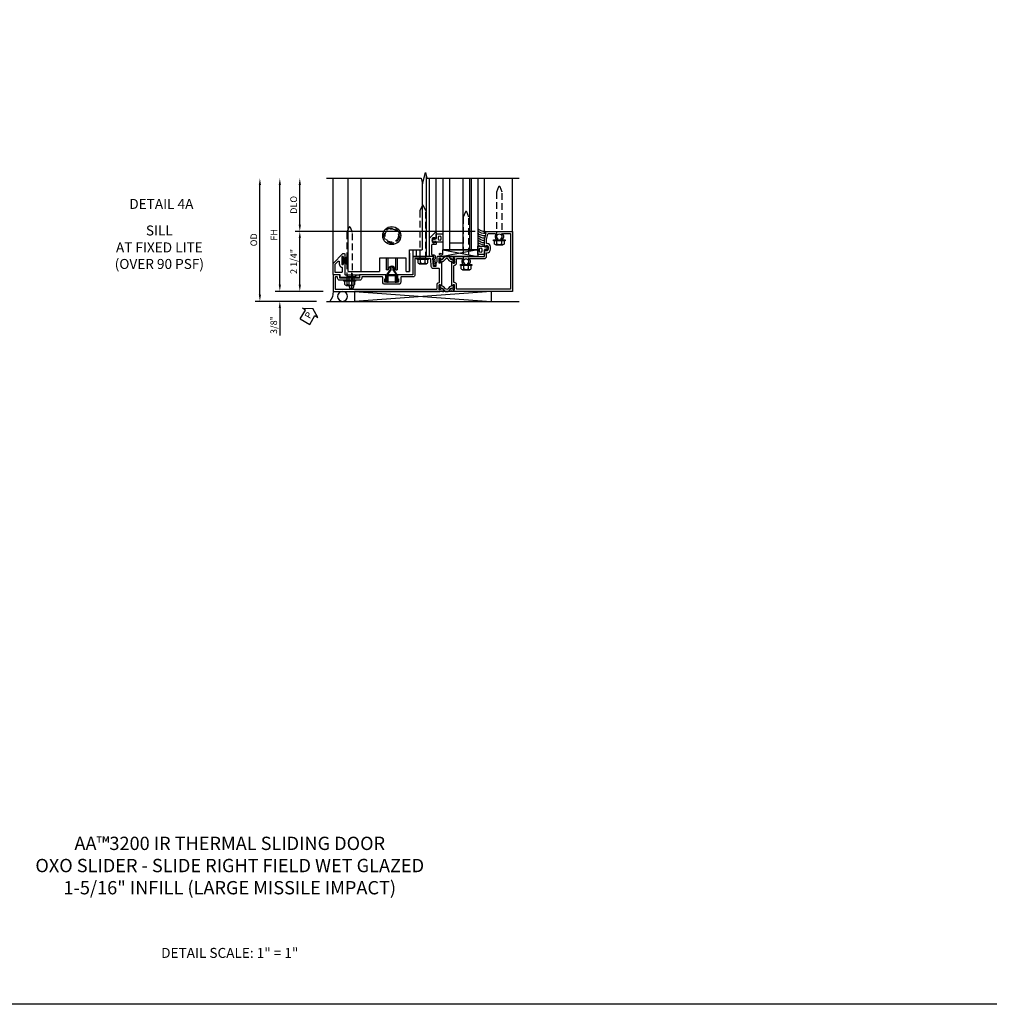
# Model space of a CAD drawing. Units: inches. Extents: x 0 to 127, y 0 to 82.
# Drawn here: x 27 to 63, y 0 to 37 of the extents above; entities that cross this region are included whole.
import ezdxf
from ezdxf.enums import TextEntityAlignment as Align

# ---------------------------------------------------------------- set-up
doc = ezdxf.new("R2010")
doc.units = ezdxf.units.IN
doc.header["$MEASUREMENT"] = 0
for name, pattern in [('B128386$0$HIDDEN', [0.375, 0.25, -0.125]), ('B128910$0$CENTER', [2, 1.25, -0.25, 0.25, -0.25]), ('Sliding Door Edge at Sill$0$b420460$0$HIDDEN', [0.375, 0.25, -0.125]), ('Sliding Door Edge at Sill$0$HIDDEN', [0.375, 0.25, -0.125])]:
    doc.linetypes.add(name, pattern=pattern)
doc.layers.get('0').update_dxf_attribs({"color": 4})
for name, color, linetype in [('B128386$0$HIDDEN', 3, 'B128386$0$HIDDEN'), ('B128910$0$CENTER', 1, 'B128910$0$CENTER'), ('FORMAT', 7, 'Continuous'), ('Shop Detail', 4, 'Continuous'), ('Shop Detail Dimensions', 2, 'Continuous'), ('Sliding Door Edge at Sill$0$b420460$0$hidden', 3, 'Sliding Door Edge at Sill$0$b420460$0$HIDDEN'), ('Sliding Door Edge at Sill$0$hidden', 3, 'Sliding Door Edge at Sill$0$HIDDEN'), ('TEXT', 3, 'Continuous')]:
    doc.layers.add(name, color=color, linetype=linetype)
doc.styles.get("Standard").update_dxf_attribs({"font": 'arial.ttf'})
doc.styles.add('STYLE2', font='arialbd.ttf')
doc.dimstyles.new('EXT_ON-ON', dxfattribs={"dimscale": 2, "dimtxt": 0.125, "dimasz": 0.125, "dimexe": 0.09, "dimexo": 0.1875, "dimgap": 0.05, "dimtad": 3, "dimdec": 5, "dimzin": 3, "dimdsep": 46, "dimlunit": 5, "dimtxsty": 'Standard', "dimcen": 0, "dimazin": 0, "dimtfac": 1, "dimtdec": 5, "dimtofl": 0, "dimtmove": 0, "dimatfit": 0, "dimfxl": 1, "dimfrac": 2, "dimtolj": 1, "dimtzin": 3, "dimarcsym": 0})

# ---------------------------------------------------------------- blocks, each defined once
blk = doc.blocks.new('B594101$0$B259351')
blk.add_lwpolyline([(-0.066, -0.575, -0.414214), (-0.074, -0.567), (-0.074, -0.549, -0.131652), (-0.072, -0.545), (-0.041, -0.49, 0.045374), (-0.033, -0.473, 0.314858), (-0.041, -0.446), (-0.142, -0.362, -0.223068), (-0.151, -0.343), (-0.151, -0.233, -0.223068), (-0.142, -0.214), (-0.041, -0.13, 0.314858), (-0.033, -0.102, 0.045374), (-0.041, -0.086), (-0.072, -0.031, -0.131652), (-0.074, -0.027), (-0.074, -0.008, -0.414214), (-0.066, 0), (-0.019, 0, -0.414214), (-0.011, -0.008), (-0.011, -0.017, 1.779511), (0.03, -0.017), (0.03, -0.008, -0.414214), (0.038, 0), (0.085, 0, -0.414214), (0.093, -0.008), (0.093, -0.027, -0.131652), (0.092, -0.031), (0.061, -0.086, 0.093275), (0.049, -0.121, -0.183604), (0.014, -0.182), (-0.05, -0.236, 0.469499), (-0.05, -0.34), (0.014, -0.393, -0.183604), (0.049, -0.455, 0.093275), (0.061, -0.49), (0.092, -0.545, -0.131652), (0.093, -0.549), (0.093, -0.567, -0.414214), (0.085, -0.575), (0.038, -0.575, -0.414214), (0.03, -0.567), (0.03, -0.559, 1.779511), (-0.011, -0.559), (-0.011, -0.567, -0.414214), (-0.019, -0.575)], format="xyb", close=True)
for centre, radius in [((0.01, -0.029), 0.024), ((0.01, -0.029), 0.019), ((0.01, -0.546), 0.024), ((0.01, -0.546), 0.019)]:
    blk.add_circle(centre, radius)
blk = doc.blocks.new('B594101')
for points in [[(-0.439, 3.352), (-0.454, 3.364, -0.297638), (-0.457, 3.375), (-0.438, 3.448), (-0.438, 4.605), (-0.203, 4.605, 0.669376), (-0.192, 4.631, -0.199773), (-0.219, 4.694), (-0.219, 4.705, -0.414214), (-0.169, 4.755), (-0.081, 4.755, -0.414214), (-0.031, 4.705), (-0.031, 4.694, -0.199773), (-0.058, 4.631, 0.669376), (-0.047, 4.605), (0.205, 4.605), (0.438, 4.667), (0.438, 4.605), (0.47, 4.605, 0.414214), (0.5, 4.635), (0.5, 5.667), (-1.75, 5.667), (-1.75, 3.448), (-1.73, 3.375, -0.297638), (-1.734, 3.364), (-1.749, 3.352, 0.204816), (-1.752, 3.345), (-1.755, 3.318, 0.328193), (-1.749, 3.308), (-1.728, 3.299, 0.25407), (-1.709, 3.301), (-1.673, 3.326, 0.123758), (-1.667, 3.333), (-1.637, 3.391, 0.781849), (-1.652, 3.404), (-1.669, 3.429, 0.368978), (-1.682, 3.432, -0.548686), (-1.696, 3.441), (-1.697, 3.47, -0.419335), (-1.687, 3.48), (-1.506, 3.48, -0.414214), (-1.498, 3.472), (-1.498, 3.45), (-1.526, 3.402, 1.014347), (-1.526, 3.382), (-0.661, 3.382, 1.014347), (-0.662, 3.402), (-0.689, 3.45), (-0.689, 3.472, -0.414214), (-0.681, 3.48), (-0.501, 3.48, -0.419335), (-0.491, 3.47), (-0.491, 3.441, -0.548686), (-0.506, 3.432, 0.368978), (-0.518, 3.429), (-0.536, 3.404, 0.781849), (-0.55, 3.391), (-0.52, 3.333, 0.123758), (-0.514, 3.326), (-0.479, 3.301, 0.25407), (-0.46, 3.299), (-0.439, 3.308, 0.328193), (-0.433, 3.318), (-0.435, 3.345, 0.204816)], [(-1.498, 3.56, -0.408367), (-1.418, 3.482, 0.408367), (-1.398, 3.462), (-0.789, 3.462, 0.408367), (-0.769, 3.482, -0.408367), (-0.689, 3.56), (-0.537, 3.56, 0.414214), (-0.518, 3.58), (-0.518, 3.755, 0.567084), (-0.547, 3.772, -0.338898), (-0.745, 3.804), (-0.745, 3.848), (-0.716, 3.865, -0.386545), (-0.702, 3.862, 3.127286), (-0.702, 3.973, -0.386545), (-0.716, 3.97), (-0.745, 3.987), (-0.745, 4.031, -0.338898), (-0.547, 4.063, 0.567084), (-0.518, 4.08), (-0.518, 4.605, -0.414214), (-0.438, 4.685), (-0.319, 4.685, 0.414214), (-0.299, 4.705, -0.414214), (-0.169, 4.835), (-0.081, 4.835, -0.414214), (0.049, 4.705, 0.414214), (0.069, 4.685), (0.194, 4.685), (0.405, 4.741, 0.339937), (0.42, 4.761), (0.42, 5.005, 0.567084), (0.391, 5.022, -0.338898), (0.193, 5.054), (0.193, 5.098), (0.222, 5.115, -0.386545), (0.235, 5.112, 3.127286), (0.235, 5.223, -0.386545), (0.222, 5.22), (0.193, 5.237), (0.193, 5.281, -0.338898), (0.391, 5.313, 0.567084), (0.42, 5.33), (0.42, 5.587), (-1.67, 5.587), (-1.67, 3.58, 0.414214), (-1.65, 3.56)], [(-0.439, 3.033), (-0.454, 3.021, 0.297638), (-0.457, 3.01), (-0.438, 2.937), (-0.438, 2.855, -0.414214), (-0.477, 2.815), (-0.637, 2.815), (-0.711, 2.781), (-0.812, 2.781), (-0.812, 2.687), (-0.488, 2.671), (-0.488, 2.703), (-0.438, 2.703), (-0.438, 1.937, -0.414214), (-0.458, 1.917), (-1.125, 1.917), (-1.125, 1.343), (-1.274, 1.343), (-1.274, 1.383), (-1.404, 1.383), (-1.404, 0.865), (-1.274, 0.865), (-1.274, 0.905), (-1.125, 0.905), (-1.125, -0.083), (-1.25, -0.083), (-1.25, -0.833), (-1.125, -0.833), (-1.125, -1.083), (-1.75, -1.083), (-1.75, 2.937), (-1.73, 3.01, 0.297638), (-1.734, 3.021), (-1.749, 3.033, -0.204816), (-1.752, 3.04), (-1.755, 3.067, -0.328193), (-1.749, 3.077), (-1.728, 3.086, -0.25407), (-1.709, 3.084), (-1.673, 3.059, -0.123758), (-1.667, 3.052), (-1.637, 2.994, -0.781849), (-1.652, 2.981), (-1.669, 2.956, -0.368978), (-1.682, 2.953, 0.548686), (-1.696, 2.944), (-1.697, 2.915, 0.419335), (-1.687, 2.905), (-1.506, 2.905, 0.414214), (-1.498, 2.913), (-1.498, 2.935), (-1.526, 2.983, -1.014347), (-1.526, 3.003), (-0.661, 3.003, -1.014347), (-0.662, 2.983), (-0.689, 2.935), (-0.689, 2.913, 0.414214), (-0.681, 2.905), (-0.501, 2.905, 0.419335), (-0.491, 2.915), (-0.491, 2.944, 0.548686), (-0.506, 2.953, -0.368978), (-0.518, 2.956), (-0.536, 2.981, -0.781849), (-0.55, 2.994), (-0.52, 3.052, -0.123758), (-0.514, 3.059), (-0.479, 3.084, -0.25407), (-0.46, 3.086), (-0.439, 3.077, -0.328193), (-0.433, 3.067), (-0.435, 3.04, -0.204816)], [(-0.816, 2.607), (-0.537, 2.593, -0.399823), (-0.518, 2.573), (-0.518, 1.997), (-1.125, 1.997, 0.414214), (-1.205, 1.917), (-1.205, 1.483, -0.414214), (-1.225, 1.463), (-1.404, 1.463, 0.414214), (-1.484, 1.383), (-1.484, 0.865, 0.414214), (-1.404, 0.785), (-1.225, 0.785, -0.414214), (-1.205, 0.765), (-1.205, 0.017, -0.414214), (-1.225, -0.003), (-1.25, -0.003, 0.414214), (-1.33, -0.083), (-1.33, -0.833, 0.414214), (-1.25, -0.913), (-1.225, -0.913, -0.414214), (-1.205, -0.933), (-1.205, -0.983, -0.414214), (-1.225, -1.003), (-1.67, -1.003), (-1.67, 2.805, -0.414214), (-1.65, 2.825), (-1.506, 2.825, 0.387308), (-1.418, 2.905, -0.387308), (-1.399, 2.923), (-0.913, 2.923, -0.414214), (-0.892, 2.903), (-0.892, 2.687, 0.399823)]]:
    blk.add_lwpolyline(points, format="xyb", close=True)
blk.add_blockref('B594101$0$B259351', (-1.599, 3.48))
blk.add_blockref('B594101$0$B259351', (-1.599, 3.48))
at = {"xscale": -1}
blk.add_blockref('B594101$0$B259351', (-0.588, 3.48), dxfattribs=at)
blk.add_blockref('B594101$0$B259351', (-0.588, 3.48), dxfattribs=at)
blk = doc.blocks.new('B128386', base_point=(6.361, 12.081))
for p, q in [((6.167, 12.216), (6.167, 11.946)), ((6.197, 12.171), (6.322, 12.171)), ((6.197, 11.991), (6.322, 11.991))]:
    blk.add_line(p, q)
blk.add_lwpolyline([(6.322, 11.901), (6.197, 11.901, -0.666173), (6.197, 11.991, -0.333087), (6.197, 12.171, -0.666173), (6.197, 12.261), (6.322, 12.261)], format="xyb")
blk.add_lwpolyline([(6.322, 12.297), (6.361, 12.297), (6.361, 11.865), (6.322, 11.865)], close=True)
at = {"layer": 'B128386$0$HIDDEN'}
blk.add_lwpolyline([(6.361, 11.973), (8.149, 11.973), (8.343, 12.054, 0.668179), (8.343, 12.109), (8.149, 12.189), (6.361, 12.189)], format="xyb", dxfattribs=at)
blk = doc.blocks.new('B594035')
for points in [[(-1.25, -0.093), (-1.339, -0.093, 0.414214), (-1.359, -0.113), (-1.359, -0.801, 0.414214), (-1.339, -0.821), (-1.25, -0.821), (-1.25, -1.063, 0.414214), (-1.23, -1.083), (-0.825, -1.083), (-0.456, -0.713, 0.198912), (-0.45, -0.699), (-0.45, -0.665, 0.414214), (-0.47, -0.645), (-0.608, -0.645, 0.414214), (-0.628, -0.665), (-0.628, -0.672, 0.414214), (-0.608, -0.692), (-0.589, -0.692, -0.414214), (-0.569, -0.712), (-0.569, -0.733, -0.414214), (-0.588, -0.753), (-0.844, -0.753, -0.414214), (-0.864, -0.733), (-0.864, -0.712, -0.414214), (-0.844, -0.692), (-0.825, -0.692, 0.414214), (-0.805, -0.673), (-0.805, -0.665, 0.414214), (-0.825, -0.645), (-1.23, -0.645, -0.414214), (-1.25, -0.625)], [(-0.867, -1.003, 0.198912), (-0.853, -0.997), (-0.743, -0.887, 0.668179), (-0.757, -0.853), (-0.844, -0.853, -0.347643), (-0.961, -0.76, 0.347643), (-0.98, -0.745), (-1.15, -0.745, 0.414214), (-1.17, -0.765), (-1.17, -0.983, 0.414214), (-1.15, -1.003)]]:
    blk.add_lwpolyline(points, format="xyb", close=True)
blk = doc.blocks.new('Sliding Door Edge at Sill$0$BD594156')
for p, q in [((0.812, 2.313), (0.812, 2.782)), ((0, 2.313), (0.812, 2.313)), ((0, 2.188), (0, 2.313)), ((0, 2.188), (0.5, 2.188)), ((0.5, 2.188), (0.5, 1.188)), ((0, 0), (0, 1.188)), ((0.5, 1.188), (0, 1.188))]:
    blk.add_line(p, q)
blk = doc.blocks.new('Sliding Door Edge at Sill$0$BD594158')
blk.add_circle((1.644, 1.345), 0.25)
blk = doc.blocks.new('Sliding Door Edge at Sill$0$b420460')
blk.add_circle((0, 0), 0.34)
at = {"layer": 'Sliding Door Edge at Sill$0$b420460$0$hidden'}
blk.add_circle((0, 0), 0.286, dxfattribs=at)
blk = doc.blocks.new('Sliding Door Edge at Sill')
for p, q in [((2.417, 2.59), (2.417, -0.438)), ((-0.52, -1), (-0.52, 2.5)), ((-0.02, -1), (-0.02, 2.5)), ((2.261, 2.333), (2.261, -0.188)), ((1.793, -0.313), (1.793, -1)), ((1.917, -0.188), (1.917, -0.438)), ((2.042, -0.188), (2.042, -0.438)), ((0.919, -0.5), (0.919, -0.944)), ((0.98, -0.5), (0.98, -0.944)), ((1.269, -0.5), (1.269, -0.944)), ((1.329, -0.5), (1.329, -0.944)), ((1.917, -0.438), (2.417, -0.438)), ((0.98, -0.944), (0.919, -0.944)), ((1.269, -0.944), (1.329, -0.944))]:
    blk.add_line(p, q)
for centre, radius, start, end in [((0.98, -0.934), 0.01, 270, 356.0454), ((1.124, -0.944), 0.135, 3.9546, 176.0454), ((1.269, -0.934), 0.01, 183.9546, 270)]:
    blk.add_arc(centre, radius, start, end)
at = {"linetype": 'Continuous'}
blk.add_blockref('Sliding Door Edge at Sill$0$b420460', (1.124, 0.345), dxfattribs=at)
at = {"xscale": -1, "rotation": 270}
blk.add_blockref('Sliding Door Edge at Sill$0$BD594156', (-0.52, -1), dxfattribs=at)
at = {"layer": 'Sliding Door Edge at Sill$0$hidden'}
blk.add_blockref('Sliding Door Edge at Sill$0$BD594158', (-0.52, -1), dxfattribs=at)
blk = doc.blocks.new('GT594003$0$1.3125 Inch Glass')
for p, q in [((-0.188, 4.355), (-0.188, 3.042)), ((2.5, 4.355), (-0.188, 4.355)), ((2.5, 4.105), (-0.188, 4.105)), ((2.5, 4.042), (-0.188, 4.042)), ((2.5, 3.792), (-0.188, 3.792)), ((0.062, 3.792), (0.062, 3.292)), ((2.5, 3.292), (-0.188, 3.292)), ((2.5, 3.042), (-0.188, 3.042))]:
    blk.add_line(p, q)
blk = doc.blocks.new('GT594003$0$B594031')
blk.add_lwpolyline([(1.516, -0.35, -0.414214), (1.466, -0.4), (1.378, -0.4, -0.414214), (1.328, -0.35), (1.328, -0.339, -0.199773), (1.355, -0.276, 0.669376), (1.344, -0.25), (1.278, -0.25, 0.414214), (1.258, -0.27), (1.258, -0.4, -0.414214), (1.238, -0.42), (0.891, -0.42, -0.414214), (0.871, -0.4), (0.871, -0.34, 0.414214), (0.813, -0.282), (0.745, -0.282, 0.245359), (0.698, -0.307), (0.507, -0.272), (0.507, -0.267, 0.414214), (0.502, -0.262), (0.461, -0.262, 0.408224), (0.457, -0.267), (0.457, -0.314), (0.729, -0.363), (0.749, -0.363), (0.745, -0.34), (0.813, -0.34), (0.813, -0.48, 0.414214), (0.833, -0.5), (1.5, -0.5), (1.716, -0.284, 0.668179), (1.702, -0.25), (1.5, -0.25, 0.669376), (1.49, -0.276, -0.199773), (1.516, -0.339)], format="xyb", close=True)
blk = doc.blocks.new('GT594003$0$B027010')
for p, q in [((-0.594, 0.001), (0.719, -0.249)), ((0.719, 0.001), (-0.594, -0.249))]:
    blk.add_line(p, q)
blk.add_lwpolyline([(0.719, -0.249), (-0.593, -0.249), (-0.703, -0.186, -1.000027), (-0.672, -0.133), (-0.593, -0.178), (-0.593, 0.001), (0.719, 0.001)], format="xyb", close=True)
blk = doc.blocks.new('GT594003$0$B027475-M')
for points in [[(0.138, 0.048), (0.051, 0.03, -0.554492), (0.045, 0.036), (0.057, 0.079, 1), (0.028, 0.086), (0.005, 0), (0.028, -0.086, 1), (0.057, -0.079), (0.045, -0.036, -0.554492), (0.051, -0.03), (0.138, -0.048, -0.357068), (0.15, -0.062), (0.15, -0.235), (0.4, -0.235), (0.4, 0.077), (0.15, 0.077), (0.15, 0.062, -0.357068)], [(0.239, -0.038), (0.239, -0.12, 1), (0.329, -0.12), (0.329, -0.038, 1)]]:
    blk.add_lwpolyline(points, format="xyb", close=True)
blk = doc.blocks.new('GT594003')
at = {"linetype": 'Continuous'}
for p, q in [((1.749, 1.562), (3.75, 1.562)), ((1.702, -0.25), (3.75, -0.25)), ((1.5, -0.5), (3.75, -0.5))]:
    blk.add_line(p, q, dxfattribs=at)
for centre, start in [((1.571, 1.562), 179.9722), ((1.654, 1.562), 179.9722), ((1.737, 1.562), 179.9722), ((1.826, 1.562), 178.1945), ((1.916, 1.562), 173.9679), ((2.002, 1.562), 169.8732), ((2.082, 1.562), 174.8019), ((1.487, 1.562), 211.07)]:
    blk.add_arc(centre, 0.333, start, 228.6313, dxfattribs=at)
for p, rotation in [((1.125, 1.712), 270), ((1.422, -0.4), 90)]:
    blk.add_blockref('GT594003$0$B027475-M', p, dxfattribs=dict(at, rotation=rotation))
at = {"linetype": 'Continuous', "xscale": -1, "rotation": 270}
blk.add_blockref('GT594003$0$B027010', (1.062, 0.594), dxfattribs=at)
at = {"linetype": 'Continuous'}
for name, p in [('GT594003$0$1.3125 Inch Glass', (1.25, -3.042)), ('GT594003$0$B594031', (0, 0))]:
    blk.add_blockref(name, p, dxfattribs=at)
blk = doc.blocks.new('B594450')
for p, q in [((-0.06, 0.476), (-0.196, 0.279)), ((-0.036, 0.469), (-0.172, 0.272)), ((0.036, 0.469), (0.172, 0.272)), ((0.06, 0.476), (0.196, 0.279)), ((-0.22, 0.024), (-0.22, 0.1)), ((-0.22, 0.1), (-0.196, 0.1)), ((-0.196, 0.019), (-0.196, 0.279)), ((-0.172, 0.024), (-0.172, 0.272)), ((0.172, 0.024), (0.172, 0.272)), ((0.196, 0.279), (0.196, 0.02)), ((0.196, 0.1), (0.22, 0.1)), ((0.22, 0.024), (0.22, 0.1))]:
    blk.add_line(p, q)
at = {"linetype": 'Continuous'}
for p, q in [((-0.06, 0.535), (-0.06, 0.476)), ((-0.036, 0.535), (-0.036, 0.469)), ((0.036, 0.535), (0.036, 0.469)), ((0.06, 0.535), (0.06, 0.476))]:
    blk.add_line(p, q, dxfattribs=at)
for radius in [0.06, 0.036]:
    blk.add_arc((0, 0.535), radius, 0, 180, dxfattribs=at)
for centre, start, end in [((-0.196, 0.024), 180, 0), ((0.196, 0.024), 179.9998, 0.0002)]:
    blk.add_arc(centre, 0.024, start, end)
blk = doc.blocks.new('PERIMETER SEAL')
at = {"linetype": 'Continuous'}
for p, q in [((-0.25, 0.375), (7, 0.375)), ((0.803, 0), (0.803, 0.375)), ((5.947, 0), (0.803, 0.375)), ((0.803, 0), (5.947, 0.375)), ((5.947, 0), (5.947, 0.375)), ((5.947, 0), (0.803, 0))]:
    blk.add_line(p, q, dxfattribs=at)
blk.add_circle((0.357, 0.188), 0.188, dxfattribs=at)
blk.add_arc((-0.516, 0.036), 0.517, 355.9761, 40.8937, dxfattribs=at)
blk = doc.blocks.new('*D82')
at = {"layer": 'Shop Detail Dimensions', "color": 0, "linetype": 'Continuous', "lineweight": -2, "transparency": 16777216}
for p, q in [((26.787, 6.141), (26.787, 7.64)), ((33.379, 5.891), (26.607, 5.891))]:
    blk.add_line(p, q, dxfattribs=at)
at = {"layer": 'Shop Detail Dimensions', "color": 0, "linetype": 'Continuous', "transparency": 16777216}
for points in [[(26.745, 7.64), (26.829, 7.64), (26.787, 7.89)], [(26.745, 6.141), (26.829, 6.141), (26.787, 5.891)]]:
    blk.add_solid(points, dxfattribs=at)
at = {"layer": 'Shop Detail Dimensions', "color": 0, "linetype": 'Continuous', "transparency": 16777216, "insert": (26.558, 6.891), "char_height": 0.25, "attachment_point": 5, "rotation": 90}
blk.add_mtext('\\A1;DLO', dxfattribs=at)
blk = doc.blocks.new('*D1947')
at = {"layer": 'Shop Detail Dimensions', "color": 0, "linetype": 'Continuous', "lineweight": -2, "transparency": 16777216}
for p, q in [((0.717, 0.687), (-6.055, 0.687)), ((-5.875, -1.313), (-5.875, 0.437)), ((-5, -1.563), (-6.055, -1.563))]:
    blk.add_line(p, q, dxfattribs=at)
at = {"layer": 'Shop Detail Dimensions', "color": 0, "linetype": 'Continuous', "transparency": 16777216}
for points in [[(-5.917, 0.437), (-5.833, 0.437), (-5.875, 0.687)], [(-5.917, -1.313), (-5.833, -1.313), (-5.875, -1.563)]]:
    blk.add_solid(points, dxfattribs=at)
at = {"layer": 'Shop Detail Dimensions', "color": 0, "linetype": 'Continuous', "transparency": 16777216, "insert": (-6.104, -0.438), "char_height": 0.25, "attachment_point": 5, "rotation": 90}
blk.add_mtext('\\A1;2 1/4"', dxfattribs=at)
blk = doc.blocks.new('*D83')
at = {"layer": 'Shop Detail Dimensions', "color": 0, "linetype": 'Continuous', "lineweight": -2, "transparency": 16777216}
for p, q in [((26.037, 3.891), (26.037, 7.64)), ((27.662, 3.641), (25.857, 3.641))]:
    blk.add_line(p, q, dxfattribs=at)
at = {"layer": 'Shop Detail Dimensions', "color": 0, "linetype": 'Continuous', "transparency": 16777216}
for points in [[(25.995, 7.64), (26.079, 7.64), (26.037, 7.89)], [(25.995, 3.891), (26.079, 3.891), (26.037, 3.641)]]:
    blk.add_solid(points, dxfattribs=at)
at = {"layer": 'Shop Detail Dimensions', "color": 0, "linetype": 'Continuous', "transparency": 16777216, "insert": (25.812, 5.766), "char_height": 0.25, "attachment_point": 5, "rotation": 90}
blk.add_mtext('\\A1;FH', dxfattribs=at)
blk = doc.blocks.new('*D1948')
at = {"layer": 'Shop Detail Dimensions', "color": 0, "linetype": 'Continuous', "lineweight": -2, "transparency": 16777216}
for p, q in [((-6.625, -1.313), (-6.625, -1.063)), ((-5, -1.563), (-6.805, -1.563)), ((-5.25, -1.938), (-6.805, -1.938)), ((-6.625, -2.188), (-6.625, -3.216))]:
    blk.add_line(p, q, dxfattribs=at)
at = {"layer": 'Shop Detail Dimensions', "color": 0, "linetype": 'Continuous', "transparency": 16777216}
for points in [[(-6.667, -1.313), (-6.583, -1.313), (-6.625, -1.563)], [(-6.667, -2.188), (-6.583, -2.188), (-6.625, -1.938)]]:
    blk.add_solid(points, dxfattribs=at)
at = {"layer": 'Shop Detail Dimensions', "color": 0, "linetype": 'Continuous', "transparency": 16777216, "insert": (-6.854, -2.827), "char_height": 0.25, "attachment_point": 5, "rotation": 90}
blk.add_mtext('\\A1;3/8"', dxfattribs=at)
blk = doc.blocks.new('*D84')
at = {"layer": 'Shop Detail Dimensions', "color": 0, "linetype": 'Continuous', "lineweight": -2, "transparency": 16777216}
for p, q in [((25.287, 3.516), (25.287, 7.64)), ((27.412, 3.266), (25.107, 3.266))]:
    blk.add_line(p, q, dxfattribs=at)
at = {"layer": 'Shop Detail Dimensions', "color": 0, "linetype": 'Continuous', "transparency": 16777216}
for points in [[(25.245, 7.64), (25.329, 7.64), (25.287, 7.89)], [(25.245, 3.516), (25.329, 3.516), (25.287, 3.266)]]:
    blk.add_solid(points, dxfattribs=at)
at = {"layer": 'Shop Detail Dimensions', "color": 0, "linetype": 'Continuous', "transparency": 16777216, "insert": (25.058, 5.578), "char_height": 0.25, "attachment_point": 5, "rotation": 90}
blk.add_mtext('\\A1;OD', dxfattribs=at)
blk = doc.blocks.new('B128910', base_point=(0, 0))
for p, q in [((0, 0.192), (0.081, 0.124)), ((0, -0.192), (0, 0.192)), ((0.081, 0.124), (0.081, -0.124)), ((0.081, 0.095), (0.375, 0.095)), ((0.375, 0.095), (0.5, 0.065)), ((0.5, -0.065), (0.5, 0.065)), ((0, -0.192), (0.081, -0.124)), ((0.081, -0.095), (0.375, -0.095)), ((0.375, -0.095), (0.5, -0.065))]:
    blk.add_line(p, q)
at = {"layer": 'B128910$0$CENTER'}
blk.add_line((-0.07, 0), (0.57, 0), dxfattribs=at)
blk = doc.blocks.new('PSEAL1')
at = {"layer": 'TEXT', "color": 7}
for p, q in [((-0.575, 0.21), (-0.196, 0.21)), ((-0.575, 0.21), (-0.575, -0.21)), ((-0.196, 0.21), (-0.196, 0.338)), ((-0.196, 0.338), (0, 0)), ((-0.196, -0.338), (0, 0)), ((-0.575, -0.21), (-0.196, -0.21)), ((-0.196, -0.21), (-0.196, -0.338))]:
    blk.add_line(p, q, dxfattribs=at)
at = {"layer": 'TEXT', "color": 3}
blk.add_text('P', height=0.25, dxfattribs=at).set_placement((-0.413, -0.116))
blk = doc.blocks.new('B127098M')
blk.add_hatch(color=256).paths.add_polyline_path([(-0.135, 0.046), (-0.135, 0.017), (0.136, 0.017), (0.136, 0.046)])
for p, q in [((-0.052, 0.046), (-0.168, 0.232)), ((-0.048, 0.046), (-0.149, 0.232)), ((-0.135, 0.046), (0.136, 0.046)), ((-0.135, 0.046), (-0.135, 0.017)), ((-0.135, 0.017), (0.136, 0.017)), ((-0.043, 0.046), (-0.13, 0.232)), ((-0.036, 0.046), (-0.112, 0.232)), ((-0.03, 0.046), (-0.096, 0.232)), ((-0.027, 0.046), (-0.077, 0.232)), ((-0.023, 0.046), (-0.056, 0.232)), ((-0.016, 0.046), (-0.037, 0.232)), ((-0.011, 0.046), (-0.021, 0.232)), ((0.011, 0.046), (0.017, 0.232)), ((0.016, 0.046), (0.032, 0.232)), ((0.023, 0.046), (0.051, 0.232)), ((0.027, 0.046), (0.072, 0.232)), ((0.031, 0.046), (0.091, 0.232)), ((0.036, 0.046), (0.107, 0.232)), ((0.043, 0.046), (0.125, 0.232)), ((0.048, 0.046), (0.143, 0.232)), ((0.052, 0.046), (0.161, 0.232)), ((0.136, 0.046), (0.136, 0.017))]:
    blk.add_line(p, q)
at = {"const_width": 0.01}
for points in [[(-0.203, 0.229, -0.095298), (-0.052, 0.046)], [(0.203, 0.229, 0.095298), (0.052, 0.046)]]:
    blk.add_lwpolyline(points, format="xyb", dxfattribs=at)
blk.add_lwpolyline([(0, 0.046), (0, 0.232)], dxfattribs=at)
blk = doc.blocks.new('B594448')
blk.add_lwpolyline([(-0.133, 0.245, -0.414214), (-0.127, 0.251), (0.127, 0.251, -0.414214), (0.133, 0.245), (0.133, 0), (0.157, 0), (0.157, 0.245, 0.414214), (0.127, 0.275), (-0.127, 0.275, 0.414214), (-0.157, 0.245), (-0.157, 0), (-0.133, 0)], format="xyb", close=True)
blk = doc.blocks.new('S594FSHP06')
at = {"layer": 'Shop Detail', "linetype": 'Continuous'}
for p, q in [((-4.625, -0.512795), (-4.625, 2.68718)), ((-1, 0.125001), (-1, 2.6875)), ((-0.75, 0.639216), (-0.75, 2.6875)), ((2.125, 0.6875), (2.125, 2.6875))]:
    blk.add_line(p, q, dxfattribs=at)
blk.add_lwpolyline([(-4.875, 2.68718), (-1.314397, 2.68718), (-1.261477, 2.474928), (-1.155556, 2.899752), (-1.102636, 2.6875), (2.375, 2.6875)], dxfattribs=at)
at = {"linetype": 'Continuous'}
for name, p in [('Sliding Door Edge at Sill', (-3.5425, 0.1875)), ('B594450', (-2.418147, -1.21656))]:
    blk.add_blockref(name, p, dxfattribs=at)
at = {"linetype": 'Continuous', "xscale": -1, "rotation": 270}
for name, p in [('GT594003', (-0.499999, -1.0625)), ('B594101', (-3.5425, 0.1875)), ('B594035', (-3.5425, 0.3125))]:
    blk.add_blockref(name, p, dxfattribs=at)
at = {"linetype": 'Continuous'}
for name, p, rotation in [('B128386', (1.625, 0.38), 90), ('B128386', (-1.25, -0.33), 90), ('B128386', (0.375002, -0.5575), 90), ('B128386', (-4, -1.1425), 90), ('B127098M', (-4.295, -0.403782), 270), ('B128910', (-3.935653, -0.9375), 270)]:
    blk.add_blockref(name, p, dxfattribs=dict(at, rotation=rotation))
blk.add_blockref('B594448', (-2.418147, -1.21656))
at = {"layer": 'Shop Detail', "linetype": 'Continuous', "xscale": -1, "rotation": 180}
blk.add_blockref('PERIMETER SEAL', (-4.625, -1.5625), dxfattribs=at)
at = {"layer": 'TEXT', "rotation": 59.80895319506357}
blk.add_blockref('PSEAL1', (-5.386657, -2.199869), dxfattribs=at)
at = {"layer": 'Shop Detail Dimensions', "linetype": 'Continuous'}
for base, p1, text, picture, middle in [((-7.375, 2.68718), (-4.875, -1.937501), 'OD', '*D84', (-7.604349, 0.374839)), ((-6.625, 2.68718), (-4.625, -1.5625), 'FH', '*D83', (-6.85, 0.56234)), ((-5.875, 2.68718), (1.0925, 0.6875), 'DLO', '*D82', (-6.104349, 1.68734))]:
    dim = blk.add_linear_dim(base=base, p1=p1, p2=(-4.875, 2.68718), angle=90, text=text, dimstyle='EXT_ON-ON', override={"dimpost": '"', "dimse2": 1}, dxfattribs=at)
    dim.commit()
    dim.dimension.update_dxf_attribs({"geometry": picture, "text_midpoint": middle, "insert": (-32.661852, -5.20325)})
for base, p2, picture, middle in [((-5.875, 0.6875), (1.0925, 0.6875), '*D1947', (-6.104263, -0.4375)), ((-6.625, -1.937501), (-4.875, -1.937501), '*D1948', (-6.854349, -2.826723))]:
    dim = blk.add_linear_dim(base=base, p1=(-4.625, -1.5625), p2=p2, angle=90, dimstyle='EXT_ON-ON', override={"dimpost": '"'}, dxfattribs=at)
    dim.commit()
    dim.dimension.update_dxf_attribs({"geometry": picture, "text_midpoint": middle})

msp = doc.modelspace()

# ---------------------------------------------------------------- linework, layer by layer
at = {"layer": 'FORMAT'}
msp.add_lwpolyline([(127.187732, 0), (0, 0), (0, 81.528117)], dxfattribs=at)

# ---------------------------------------------------------------- block references
msp.add_blockref('S594FSHP06', (42.967971, 28.347732))

# ---------------------------------------------------------------- texts
at = {"color": 2, "linetype": 'Continuous'}
msp.add_text('DETAIL 4A', height=0.375, dxfattribs=at).set_placement((31.889545, 29.883207), align=Align.CENTER)
at = {"style": 'STYLE2'}
for s, p in [('SILL', (31.814142, 28.885439)), ('AT FIXED LITE', (31.814142, 28.249478)), ('(OVER 90 PSF)', (31.814142, 27.627772))]:
    msp.add_text(s, height=0.375, dxfattribs=at).set_placement(p, align=Align.CENTER)
at = {"attachment_point": 2}
for s, insert, char_height, width in [('AA™3200 IR THERMAL SLIDING DOOR\\POXO SLIDER - SLIDE RIGHT FIELD WET GLAZED\\P1-5/16" INFILL (LARGE MISSILE IMPACT)', (34.461118, 6.297131), 0.5, 16.57011458), ('DETAIL SCALE: 1" = 1"', (34.461118, 2.118477), 0.375, 11.91800541)]:
    msp.add_mtext(s, dxfattribs=dict(at, insert=insert, char_height=char_height, width=width))

doc.saveas('drawing.dxf')
